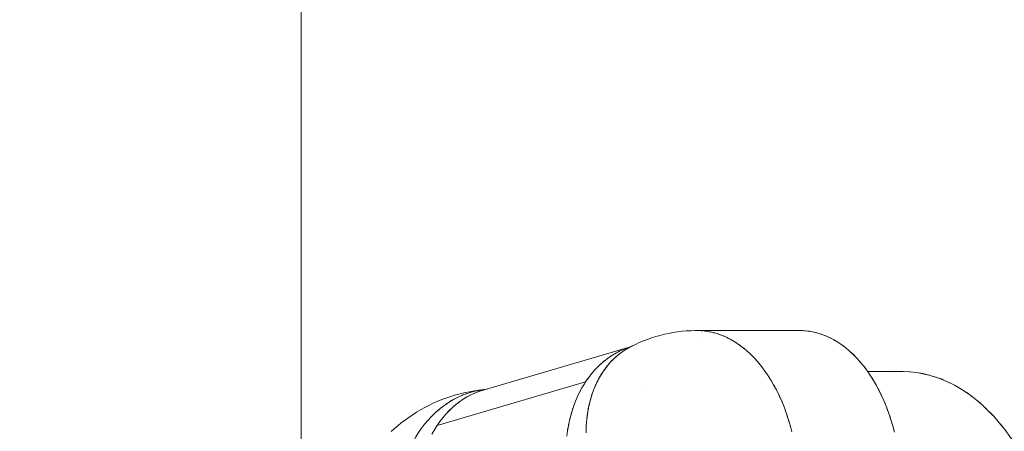
# Model space of a CAD drawing. Units: millimetres. Extents: x -2740 to 2860, y -2120 to 2180.
# Drawn here: x -827 to -753, y -29 to 2 of the extents above; entities that cross this region are included whole.
import ezdxf

# ---------------------------------------------------------------- set-up
doc = ezdxf.new("R2010")
doc.units = ezdxf.units.MM
for name, color, linetype, lineweight in [('EF-Climbing Hut-Rocks', 7, 'Continuous', 5), ('Volcano hut-Sides-Timber', 7, 'Continuous', 5), ('Working-None', 7, 'Continuous', 5)]:
    doc.layers.add(name, color=color, linetype=linetype, lineweight=lineweight)

# ---------------------------------------------------------------- blocks, each defined once
blk = doc.blocks.new('Group')
at = {"layer": 'EF-Climbing Hut-Rocks', "color": 7, "linetype": 'Continuous', "lineweight": 5, "transparency": 33554687}
for p, q in [((-810.205, -52.052), (-810.205, -52.052)), ((-815.206, -52.434), (-815.205, -52.434)), ((-816.694, -53.117), (-816.69, -53.115)), ((-816.694, -53.117), (-816.69, -53.115)), ((-826.604, -55.79), (-826.604, -55.79)), ((-818.882, -55.463), (-818.881, -55.463)), ((-817.96, -55.463), (-817.96, -55.463)), ((-814.241, -55.385), (-814.24, -55.385)), ((-803.615, -57.471), (-803.614, -57.472)), ((-803.613, -57.476), (-803.612, -57.477))]:
    blk.add_line(p, q, dxfattribs=at)
at = {"layer": 'EF-Climbing Hut-Rocks', "color": 7, "linetype": 'Continuous', "lineweight": 5, "transparency": 33554687, "flags": 128}
for points in [[(-818.611, -58.884), (-818.603, -58.486), (-818.58, -58.095), (-818.542, -57.709), (-818.489, -57.331), (-818.421, -56.96), (-818.339, -56.597), (-818.241, -56.243), (-818.13, -55.899), (-818.004, -55.566), (-817.865, -55.243), (-817.711, -54.932), (-817.545, -54.633), (-817.365, -54.347), (-817.172, -54.075), (-816.967, -53.816), (-816.751, -53.571), (-816.522, -53.341), (-816.283, -53.127), (-816.033, -52.928), (-815.772, -52.745), (-815.502, -52.578), (-815.223, -52.428), (-814.923, -52.283), (-814.632, -52.148), (-814.324, -52.022), (-814.021, -51.903), (-813.707, -51.796), (-813.395, -51.695), (-813.075, -51.609), (-812.755, -51.524), (-812.431, -51.459), (-812.105, -51.394), (-811.776, -51.347), (-811.447, -51.303), (-811.115, -51.275), (-810.784, -51.254), (-810.45, -51.245), (-810.486, -51.247)], [(-803.22, -58.806), (-803.346, -58.329), (-803.485, -57.862), (-803.637, -57.404), (-803.802, -56.957), (-803.98, -56.521), (-804.169, -56.099), (-804.37, -55.689), (-804.582, -55.293), (-804.806, -54.912), (-805.039, -54.547), (-805.283, -54.198), (-805.536, -53.865), (-805.798, -53.551), (-806.069, -53.254), (-806.348, -52.976), (-806.635, -52.717), (-806.928, -52.477), (-807.228, -52.258), (-807.534, -52.059), (-807.845, -51.882), (-808.16, -51.725), (-808.48, -51.59), (-808.803, -51.477), (-809.129, -51.386), (-809.458, -51.317), (-809.788, -51.271), (-810.119, -51.246), (-810.309, -51.243), (-810.45, -51.245), (-810.784, -51.254), (-811.115, -51.275), (-811.447, -51.303), (-811.776, -51.347), (-812.105, -51.394), (-812.431, -51.459), (-812.755, -51.524), (-813.075, -51.609), (-813.395, -51.695), (-813.707, -51.796), (-814.021, -51.903), (-814.324, -52.022), (-814.632, -52.148), (-814.923, -52.283), (-815.223, -52.428), (-815.014, -52.331)], [(-810.309, -51.243), (-802.649, -51.243), (-802.322, -51.254), (-801.995, -51.287), (-801.67, -51.341), (-801.346, -51.418), (-801.025, -51.516), (-800.707, -51.635), (-800.392, -51.776), (-800.082, -51.938), (-799.776, -52.12), (-799.476, -52.322), (-799.182, -52.545), (-798.894, -52.787), (-798.613, -53.048), (-798.339, -53.327), (-798.074, -53.625), (-797.817, -53.94), (-797.569, -54.272), (-797.33, -54.621), (-797.101, -54.985), (-796.883, -55.364), (-796.675, -55.757), (-796.478, -56.164), (-796.293, -56.584), (-796.119, -57.016), (-795.958, -57.459), (-795.809, -57.912), (-795.673, -58.375), (-795.549, -58.847)], [(-810.051, -51.251), (-809.982, -51.254), (-809.884, -51.264)], [(-809.722, -51.28), (-809.656, -51.287), (-809.555, -51.303)], [(-809.395, -51.33), (-809.33, -51.341), (-809.228, -51.365)], [(-809.069, -51.403), (-809.007, -51.418), (-808.903, -51.449)], [(-808.745, -51.498), (-808.686, -51.516), (-808.581, -51.555)], [(-802.649, -51.243), (-802.521, -51.244), (-802.408, -51.251)], [(-802.275, -51.258), (-802.203, -51.263), (-802.053, -51.281)], [(-801.97, -51.291), (-801.891, -51.3), (-801.671, -51.341)], [(-801.664, -51.343), (-801.583, -51.358), (-801.278, -51.435), (-800.974, -51.531), (-800.672, -51.648), (-800.369, -51.786), (-800.063, -51.948), (-799.9, -52.046)], [(-808.424, -51.614), (-808.367, -51.635), (-808.262, -51.682)], [(-808.107, -51.752), (-808.053, -51.776), (-807.947, -51.831)], [(-807.794, -51.911), (-807.742, -51.938), (-807.636, -52.001)], [(-807.486, -52.09), (-807.437, -52.12), (-807.331, -52.191)], [(-807.183, -52.291), (-807.137, -52.322), (-807.031, -52.402)], [(-799.765, -52.127), (-799.754, -52.134), (-799.461, -52.333), (-799.178, -52.546), (-798.904, -52.776), (-798.638, -53.022), (-798.378, -53.285), (-798.123, -53.565), (-797.874, -53.866), (-797.833, -53.92)], [(-826, -55.612), (-826.318, -55.696), (-815.279, -52.456), (-826.318, -55.696), (-826.63, -55.798), (-826.936, -55.918), (-827.236, -56.056), (-827.529, -56.211), (-827.814, -56.384), (-828.091, -56.573), (-828.359, -56.779), (-828.617, -57.002), (-828.866, -57.24), (-829.105, -57.494), (-829.333, -57.762), (-829.55, -58.045), (-829.756, -58.341), (-818.647, -55.081)], [(-815.295, -52.464), (-815.471, -52.519), (-815.29, -52.461), (-815.471, -52.519), (-815.77, -52.633), (-816.063, -52.764), (-816.349, -52.911), (-816.629, -53.075), (-816.9, -53.255), (-817.164, -53.45), (-817.418, -53.661), (-817.664, -53.888), (-817.901, -54.128), (-818.127, -54.384), (-818.343, -54.652), (-818.548, -54.935), (-818.647, -55.081), (-818.742, -55.23), (-818.925, -55.537), (-819.096, -55.856), (-819.255, -56.186), (-819.401, -56.526), (-819.535, -56.877), (-819.656, -57.237), (-819.764, -57.605), (-819.859, -57.981), (-819.94, -58.365), (-820.007, -58.755), (-820.061, -59.152)], [(-816.518, -53.01), (-816.42, -52.95), (-816.385, -52.932)], [(-816.243, -53.095), (-816.203, -53.06), (-816.114, -52.992)], [(-816.231, -52.85), (-816.127, -52.795), (-816.095, -52.78)], [(-815.995, -52.901), (-815.956, -52.872), (-815.86, -52.806)], [(-815.937, -52.708), (-815.827, -52.657), (-815.799, -52.646)], [(-815.737, -52.723), (-815.7, -52.698), (-815.596, -52.636)], [(-815.636, -52.582), (-815.521, -52.537), (-815.496, -52.529)], [(-815.469, -52.56), (-815.435, -52.54), (-815.323, -52.482)], [(-815.151, -52.393), (-815.162, -52.398), (-815.384, -52.507), (-815.305, -52.472), (-815.384, -52.507), (-815.162, -52.398), (-815.173, -52.404)], [(-815.318, -52.475), (-815.321, -52.476), (-815.319, -52.476), (-815.321, -52.476), (-815.318, -52.475)], [(-806.886, -52.512), (-806.842, -52.545), (-806.737, -52.634)], [(-806.595, -52.752), (-806.554, -52.787), (-806.449, -52.884)], [(-806.311, -53.012), (-806.273, -53.048), (-806.169, -53.154)], [(-817.583, -53.813), (-817.508, -53.741), (-817.464, -53.703)], [(-817.33, -53.588), (-817.25, -53.519), (-817.207, -53.486)], [(-817.068, -53.379), (-816.982, -53.313), (-816.941, -53.285)], [(-816.925, -53.767), (-816.881, -53.715), (-816.813, -53.641)], [(-816.797, -53.186), (-816.705, -53.123), (-816.667, -53.1)], [(-816.708, -53.529), (-816.666, -53.482), (-816.591, -53.41)], [(-816.481, -53.304), (-816.439, -53.264), (-816.357, -53.194)], [(-806.035, -53.291), (-806, -53.327), (-805.897, -53.443)], [(-805.767, -53.588), (-805.734, -53.625), (-805.633, -53.749)], [(-818.281, -54.575), (-818.224, -54.501), (-818.176, -54.445)], [(-818.059, -54.307), (-817.996, -54.233), (-817.949, -54.183)], [(-817.826, -54.052), (-817.757, -53.979), (-817.711, -53.935)], [(-817.502, -54.566), (-817.459, -54.493), (-817.41, -54.419)], [(-817.322, -54.286), (-817.278, -54.22), (-817.223, -54.146)], [(-817.129, -54.02), (-817.085, -53.961), (-817.024, -53.887)], [(-805.507, -53.903), (-805.477, -53.94), (-805.378, -54.073)], [(-805.257, -54.236), (-805.229, -54.272), (-805.132, -54.414)], [(-797.758, -54.019), (-797.631, -54.186), (-797.596, -54.236)], [(-797.54, -54.314), (-794.937, -54.314), (-795.455, -54.331)], [(-797.493, -54.383), (-797.398, -54.519), (-797.364, -54.572)], [(-795.358, -59.732), (-786.528, -59.732), (-786.903, -59.174), (-787.293, -58.642), (-787.698, -58.137), (-788.116, -57.659), (-788.547, -57.211), (-788.991, -56.792), (-789.446, -56.404), (-789.911, -56.047), (-790.386, -55.722), (-790.87, -55.429), (-791.361, -55.17), (-791.859, -54.944), (-792.363, -54.752), (-792.872, -54.595), (-793.385, -54.472), (-793.9, -54.384), (-794.418, -54.331), (-794.937, -54.314)], [(-794.918, -54.314), (-794.879, -54.313), (-794.391, -54.333), (-793.902, -54.383), (-793.413, -54.466), (-793.386, -54.472)], [(-793.318, -54.488), (-792.942, -54.576), (-792.904, -54.587)], [(-818.675, -55.124), (-818.665, -55.108), (-818.647, -55.081), (-829.756, -58.341), (-829.774, -58.368), (-829.964, -58.676), (-830.143, -58.996)], [(-818.492, -54.858), (-818.441, -54.784), (-818.393, -54.721)], [(-817.824, -55.162), (-817.783, -55.074), (-817.746, -55.002)], [(-817.67, -54.858), (-817.627, -54.777), (-817.584, -54.704)], [(-805.015, -54.584), (-804.99, -54.621), (-804.896, -54.772)], [(-804.784, -54.949), (-804.762, -54.985), (-804.67, -55.145)], [(-797.259, -54.733), (-797.171, -54.869), (-797.13, -54.939)], [(-797.053, -55.069), (-796.958, -55.229), (-796.903, -55.329)], [(-792.712, -54.644), (-792.466, -54.718), (-792.412, -54.737)], [(-792.209, -54.811), (-791.985, -54.892), (-791.91, -54.925)], [(-791.737, -54.999), (-791.514, -55.096), (-791.415, -55.146)], [(-791.261, -55.223), (-791.05, -55.329), (-790.931, -55.397)], [(-826.19, -55.658), (-826.257, -55.664), (-826.636, -55.704), (-826.965, -55.751), (-827.341, -55.816), (-827.666, -55.881), (-828.038, -55.971), (-828.356, -56.055), (-828.723, -56.169), (-829.033, -56.27), (-829.394, -56.408), (-829.694, -56.526), (-830.047, -56.686), (-830.336, -56.82), (-830.681, -57.002), (-830.957, -57.151), (-831.292, -57.354), (-831.555, -57.516), (-831.879, -57.738), (-832.126, -57.913), (-832.439, -58.154), (-832.67, -58.34), (-832.971, -58.597), (-833.184, -58.793)], [(-826.284, -55.668), (-826.257, -55.664), (-826.636, -55.704), (-826.965, -55.751), (-827.341, -55.816), (-827.666, -55.881), (-828.038, -55.971), (-828.356, -56.055), (-828.723, -56.169), (-829.033, -56.27), (-829.394, -56.408), (-829.694, -56.526), (-830.047, -56.686), (-830.336, -56.82), (-830.681, -57.002), (-830.957, -57.151), (-831.292, -57.354), (-831.555, -57.516), (-831.879, -57.738), (-832.126, -57.913), (-832.439, -58.154), (-832.67, -58.34), (-832.971, -58.597), (-833.184, -58.793)], [(-826.193, -55.659), (-826.31, -55.67), (-826.637, -55.72), (-826.962, -55.789), (-827.284, -55.875), (-827.602, -55.98), (-827.915, -56.103), (-828.224, -56.244), (-828.527, -56.402), (-828.825, -56.577), (-829.115, -56.769), (-829.399, -56.978), (-829.675, -57.202), (-829.943, -57.443), (-830.202, -57.698), (-830.452, -57.969), (-830.692, -58.254), (-830.923, -58.552), (-831.142, -58.864)], [(-827.582, -55.974), (-827.563, -55.967), (-827.429, -55.923)], [(-827.263, -55.87), (-827.242, -55.863), (-827.107, -55.828)], [(-827.109, -55.997), (-826.97, -55.932), (-826.953, -55.925)], [(-826.939, -55.784), (-826.916, -55.778), (-826.782, -55.751)], [(-826.807, -55.867), (-826.667, -55.811), (-826.648, -55.805)], [(-826.612, -55.717), (-826.588, -55.712), (-826.454, -55.692)], [(-826.502, -55.731), (-826.272, -55.682), (-826.502, -55.731), (-826.272, -55.683), (-826.502, -55.731)], [(-826.5, -55.755), (-826.359, -55.708), (-826.338, -55.702)], [(-819.226, -56.126), (-819.2, -56.067), (-819.149, -55.965)], [(-819.064, -55.795), (-819.034, -55.736), (-818.98, -55.639)], [(-818.889, -55.476), (-818.855, -55.416), (-818.799, -55.325)], [(-818.208, -56.14), (-818.174, -56.028), (-818.151, -55.963)], [(-818.094, -55.804), (-818.057, -55.7), (-818.029, -55.632)], [(-817.966, -55.477), (-817.927, -55.381), (-817.894, -55.311)], [(-804.563, -55.329), (-804.543, -55.364), (-804.454, -55.533)], [(-804.353, -55.723), (-804.335, -55.757), (-804.249, -55.935)], [(-796.855, -55.417), (-796.756, -55.597), (-796.687, -55.734)], [(-796.66, -55.787), (-796.565, -55.977), (-796.384, -56.368), (-796.214, -56.773), (-796.139, -56.966)], [(-790.778, -55.485), (-790.591, -55.592), (-790.462, -55.676)], [(-790.292, -55.786), (-790.137, -55.887), (-790.004, -55.983)], [(-829.105, -56.762), (-829.095, -56.755), (-828.969, -56.672)], [(-828.813, -56.57), (-828.801, -56.562), (-828.672, -56.487)], [(-828.514, -56.394), (-828.5, -56.387), (-828.369, -56.319)], [(-828.244, -56.691), (-828.11, -56.587), (-828.1, -56.58)], [(-828.208, -56.236), (-828.193, -56.229), (-828.061, -56.169)], [(-827.972, -56.492), (-827.836, -56.398), (-827.825, -56.391)], [(-827.898, -56.096), (-827.881, -56.088), (-827.747, -56.037)], [(-827.692, -56.31), (-827.555, -56.226), (-827.542, -56.219)], [(-827.404, -56.145), (-827.266, -56.07), (-827.251, -56.063)], [(-819.514, -56.82), (-819.494, -56.764), (-819.448, -56.649)], [(-819.376, -56.468), (-819.353, -56.41), (-819.305, -56.301)], [(-818.394, -56.842), (-818.367, -56.714), (-818.352, -56.655)], [(-818.308, -56.487), (-818.277, -56.367), (-818.258, -56.304)], [(-804.154, -56.132), (-804.138, -56.164), (-804.056, -56.35)], [(-803.967, -56.553), (-803.953, -56.584), (-803.875, -56.779)], [(-789.818, -56.119), (-789.695, -56.208), (-789.559, -56.317)], [(-789.36, -56.478), (-789.261, -56.557), (-789.115, -56.686)], [(-832.144, -60.785), (-832.08, -60.621), (-831.918, -60.248), (-831.742, -59.886), (-831.555, -59.535), (-831.356, -59.195), (-831.145, -58.867), (-830.923, -58.552), (-830.69, -58.251), (-830.447, -57.963), (-830.194, -57.69), (-829.932, -57.433), (-829.818, -57.331)], [(-829.756, -58.341), (-829.552, -58.047), (-829.338, -57.767), (-829.112, -57.501), (-828.876, -57.25), (-828.63, -57.013), (-828.624, -57.008)], [(-829.668, -57.197), (-829.661, -57.191), (-829.542, -57.094)], [(-829.39, -56.971), (-829.382, -56.965), (-829.259, -56.875)], [(-828.507, -56.907), (-828.374, -56.792), (-828.366, -56.786)], [(-819.748, -57.552), (-819.735, -57.499), (-819.696, -57.372)], [(-819.638, -57.181), (-819.621, -57.127), (-819.579, -57.006)], [(-818.524, -57.578), (-818.505, -57.432), (-818.496, -57.381)], [(-818.466, -57.206), (-818.443, -57.069), (-818.431, -57.014)], [(-803.791, -56.986), (-803.78, -57.016), (-803.705, -57.219)], [(-803.628, -57.431), (-803.618, -57.459), (-803.549, -57.671)], [(-796.104, -57.057), (-796.052, -57.193), (-795.989, -57.372)], [(-788.92, -56.859), (-788.832, -56.937), (-788.658, -57.106)], [(-788.498, -57.262), (-788.417, -57.341), (-788.208, -57.564)], [(-819.929, -58.317), (-819.921, -58.268), (-819.89, -58.13)], [(-819.846, -57.93), (-819.835, -57.88), (-819.8, -57.747)], [(-818.595, -58.343), (-818.586, -58.179), (-818.582, -58.136)], [(-818.566, -57.957), (-818.553, -57.802), (-818.547, -57.755)], [(-803.478, -57.887), (-803.469, -57.912), (-803.404, -58.133)], [(-795.936, -57.524), (-795.899, -57.631), (-795.85, -57.787)], [(-795.783, -57.999), (-795.755, -58.089), (-795.713, -58.239)], [(-788.085, -57.695), (-788.014, -57.77), (-787.775, -58.048)], [(-787.678, -58.162), (-787.623, -58.225), (-787.37, -58.546)], [(-829.956, -58.662), (-829.947, -58.648), (-829.86, -58.508)], [(-819.999, -58.709), (-819.993, -58.664), (-819.967, -58.52)], [(-818.608, -58.735), (-818.606, -58.561), (-818.604, -58.523)], [(-803.34, -58.352), (-803.333, -58.375), (-803.273, -58.605)], [(-795.652, -58.455), (-795.626, -58.544), (-795.581, -58.725)]]:
    blk.add_lwpolyline(points, dxfattribs=at)
at = {"layer": 'Volcano hut-Sides-Timber', "color": 7, "linetype": 'Continuous', "lineweight": 5, "transparency": 33554687, "flags": 128}
for points in [[(-1019.912, -425.634), (-1019.912, 540), (-839.932, 540), (-839.932, -95.693), (-839.932, 540)], [(-839.932, -95.693), (-839.932, 540), (-749.942, 540), (-749.942, -351.281), (-749.942, 540)]]:
    blk.add_lwpolyline(points, dxfattribs=at)

msp = doc.modelspace()

# ---------------------------------------------------------------- block references
at = {"layer": 'Working-None'}
msp.add_blockref('Group', (33.974, 30), dxfattribs=at)

doc.saveas('drawing.dxf')
